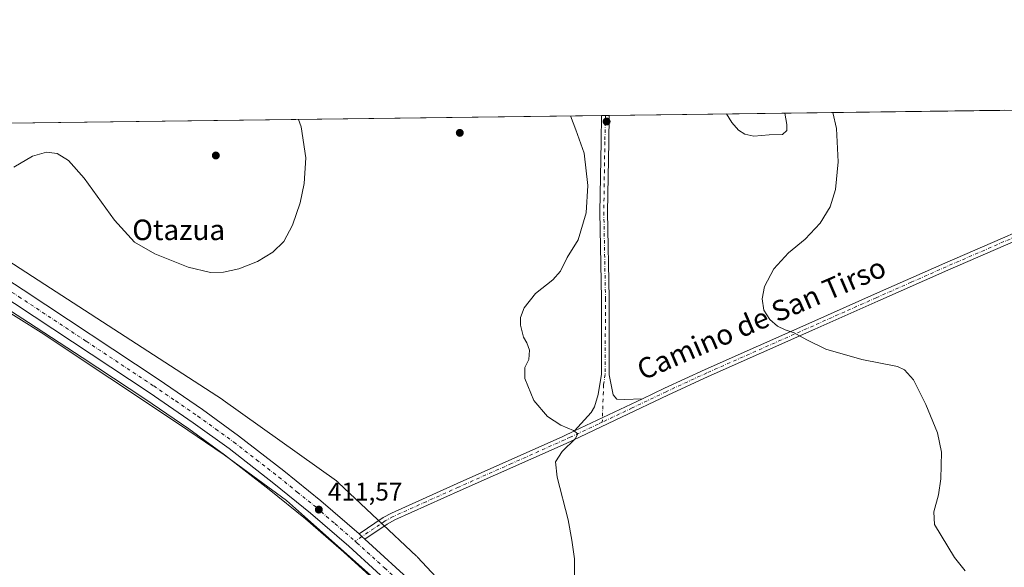
# Model space of a CAD drawing. Units: metres. Extents: x 587156 to 590612, y 4715099 to 4717456.
# Drawn here: x 587425 to 587810, y 4717242 to 4717456 of the extents above; entities that cross this region are included whole.
import ezdxf
from ezdxf.enums import TextEntityAlignment as Align

# ---------------------------------------------------------------- set-up
doc = ezdxf.new("R2010")
doc.units = ezdxf.units.M
doc.header["$MEASUREMENT"] = 0
doc.linetypes.add('DGN Style 4', pattern=[2.6384748266838614, 1.318413404963828, -0.6592067024819142, 0.001648016756204785, -0.6592067024819142])
for name, color, linetype, lineweight in [('Carretera de calzada única Cxs', 7, 'Continuous', 13), ('Carretera de calzada única eje', 7, 'DGN Style 4', 0), ('Comarca CxS', 21, 'Continuous', 0), ('Comunidad Autónoma CxS', 142, 'Continuous', 0), ('Corriente natural lineal', 142, 'Continuous', 13), ('Cultivos herbáceos CxS', 92, 'Continuous', 0), ('Curva de nivel normal', 30, 'Continuous', 0), ('Municipio CxS', 4, 'Continuous', 0), ('Núcleo urbano CxS', 7, 'Continuous', 0), ('Pista no pavimentada Cxs', 111, 'Continuous', 0), ('Pista no pavimentada eje', 91, 'DGN Style 4', 0), ('Provincia CxS', 1, 'Continuous', 0), ('Punto de cota en terreno', 7, 'Continuous', 0), ('Rótulo de punto de cota en terreno', 7, 'Continuous', 0), ('Texto cartográfico', 7, 'Continuous', 0)]:
    doc.layers.add(name, color=color, linetype=linetype, lineweight=lineweight)
doc.styles.add('Style-Arial', font='txt')

# ---------------------------------------------------------------- blocks, each defined once
blk = doc.blocks.new('*U3')
at = {"layer": 'Cultivos herbáceos CxS', "color": 92, "linetype": 'Continuous', "lineweight": 0}
blk.add_polyline3d([(587624.4593000002, 4717199.1667, 409.7899000000034), (587580.2961999997, 4717246.441099999, 412.3209000000061), (587580.1070999998, 4717246.636700001, 412.3215999999957), (587579.9315, 4717246.8071, 412.321100000001), (587549.4473000001, 4717275.4823, 411.7283000000025), (587549.2408999996, 4717275.6699, 411.7252000000008), (587548.8361000001, 4717276.001900001, 411.7191000000021), (587548.6124999998, 4717276.167500001, 411.7157000000007), (587504.3481999999, 4717307.7511, 411.8552000000054), (587504.1464000001, 4717307.890500001, 411.8580999999977), (587504.0489999996, 4717307.954500001, 411.8594000000012), (587436.8400999998, 4717351.4619, 413.366399999999), (587338.7637999998, 4717414.919500001, 414.4472999999998), (587930.3309000004, 4717422.4934, 406.7740999999951)], dxfattribs=at)
blk = doc.blocks.new('*U4')
at = {"layer": 'Cultivos herbáceos CxS', "color": 92, "linetype": 'Continuous', "lineweight": 0}
blk.add_polyline3d([(587397.8362999996, 4717357.641100001, 413.8613999999943), (587428.1470999997, 4717338.029100001, 413.352899999998), (587449.1913000002, 4717324.406300001, 412.8552000000054), (587473.7348999997, 4717308.191299999, 412.3945999999996), (587490.8256999999, 4717296.475099999, 412.0593999999983), (587504.8032999998, 4717286.417099999, 411.8491000000067), (587522.2962999997, 4717272.829100001, 411.4511000000057), (587536.5329999998, 4717261.3103, 411.1217999999935), (587551.4282000001, 4717248.386700001, 410.7887999999948), (587573.0500999996, 4717228.7393, 410.6273999999976)], dxfattribs=at)
blk = doc.blocks.new('5PATER')
at = {"layer": 'Punto de cota en terreno', "linetype": 'Continuous', "lineweight": 0}
h = blk.add_hatch(color=51, dxfattribs=at)
edge = h.paths.add_edge_path()
edge.add_ellipse((0, 0), major_axis=(-0.1095731443231308, -0.1110710700762829), ratio=0.9994222409660322, start_angle=0, end_angle=360)

msp = doc.modelspace()

# ---------------------------------------------------------------- linework, layer by layer
at = {"layer": 'Carretera de calzada única Cxs', "color": 7, "linetype": 'Continuous', "lineweight": 13, "extrusion": (0.0875247708287511, 0.07417555144450423, 0.9933969005685886), "elevation": 401739.4727718785, "flags": 128}
msp.add_lwpolyline([(3218857.933993401, -3474950.680948192), (3218856.404540401, -3474950.867475733), (3218854.874259344, -3474951.092354732)], dxfattribs=at)
at = {"layer": 'Carretera de calzada única Cxs', "color": 7, "linetype": 'Continuous', "lineweight": 13}
for points in [[(587622.4901000002, 4717181.8101, 410.3074999999953), (587618.8901000004, 4717185.8101, 410.3073000000004), (587600.4401000004, 4717205.600099999, 410.420299999998), (587586.6201, 4717219.8301, 410.579700000002), (587575.1001000004, 4717230.9301, 410.7356), (587553.4200999998, 4717250.630100001, 411.0822999999946), (587538.4600999998, 4717263.610099999, 411.360400000005), (587524.1601, 4717275.1801, 411.6245000000054), (587506.6001000004, 4717288.8201, 412.0810000000056), (587492.5500999996, 4717298.9301, 412.4168000000063), (587475.4101, 4717310.6801, 412.6680000000051), (587422.6901000004, 4717345.5101, 413.625199999995), (587371.7100999998, 4717378.8201, 414.4033999999957), (587317.5329, 4717414.174900001, 415.1772000000055), (587316.8219999997, 4717414.638699999, 415.1828999999998)], [(587328.0723000001, 4717414.7827, 415.0173999999971), (587375.1401000004, 4717384.0701, 414.4373000000051), (587426.1401000004, 4717350.7601, 413.646900000007), (587478.9200999998, 4717315.890100001, 412.6542999999947), (587496.1700999998, 4717304.0701, 412.367499999993), (587510.3501000004, 4717293.840100001, 412.0991999999969), (587528.0500999996, 4717280.100099999, 411.7553000000044), (587542.5000999998, 4717268.4301, 411.5099999999948), (587557.4101, 4717255.4901, 411.3338999999978)], [(587375.1401000004, 4717384.0701, 414.4373000000051), (587426.1401000004, 4717350.7601, 413.646900000007), (587478.9200999998, 4717315.890100001, 412.6542999999947), (587496.1700999998, 4717304.0701, 412.367499999993), (587510.3501000004, 4717293.840100001, 412.0991999999969), (587528.0500999996, 4717280.100099999, 411.7553000000044), (587542.5000999998, 4717268.4301, 411.5099999999948), (587557.4101, 4717255.4901, 411.3338999999978), (587558.5403000005, 4717254.4431, 411.3125), (587559.7001, 4717253.420100001, 411.2866999999969), (587579.3901000004, 4717235.5101, 410.9195999999938), (587591.0500999996, 4717224.270099999, 410.7644), (587605.0000999998, 4717209.9301, 410.542300000001), (587623.5100999996, 4717190.050100001, 410.2403999999952), (587654.1601, 4717156.020099999, 410.1453000000038), (587692.7500999998, 4717113.720100001, 410.355899999995), (587721.9600999998, 4717081.2601, 410.6347999999998), (587741.4801000003, 4717060.1501, 410.7773000000016), (587753.9101, 4717047.220100001, 410.936600000001), (587769.7301000003, 4717031.7601, 411.0166999999929), (587783.3000999996, 4717019.3101, 411.1420000000071), (587795.1901000004, 4717009.5101, 411.122000000003), (587810.5100999996, 4716997.800100001, 411.1477000000014)], [(587824.9200999998, 4716980.520099999, 410.5875999999989), (587807.0301000001, 4716992.670100001, 410.9204000000027), (587791.2801000001, 4717004.590100001, 411.1212999999989), (587779.1901000004, 4717014.5701, 411.2357999999949), (587765.4200999998, 4717027.210100001, 411.2168999999994), (587749.4401000004, 4717042.800100001, 411.1533999999957), (587736.9200999998, 4717055.840100001, 411.0314999999973), (587717.3201000001, 4717077.040100001, 410.8230999999942), (587688.1001000004, 4717109.5101, 410.399900000004), (587649.5100999996, 4717151.8101, 410.1790000000037), (587624.5100999996, 4717179.5701, 410.270199999999), (587623.4981000006, 4717180.686699999, 410.2838999999949), (587622.4901000002, 4717181.8101, 410.3074999999953), (587618.8901000004, 4717185.8101, 410.3073000000004), (587600.4401000004, 4717205.600099999, 410.420299999998), (587586.6201, 4717219.8301, 410.579700000002), (587575.1001000004, 4717230.9301, 410.7356), (587553.4200999998, 4717250.630100001, 411.0822999999946), (587538.4600999998, 4717263.610099999, 411.360400000005), (587524.1601, 4717275.1801, 411.6245000000054), (587506.6001000004, 4717288.8201, 412.0810000000056), (587492.5500999996, 4717298.9301, 412.4168000000063), (587475.4101, 4717310.6801, 412.6680000000051), (587422.6901000004, 4717345.5101, 413.625199999995)], [(587559.7001, 4717253.420100001, 411.2866999999969), (587579.3901000004, 4717235.5101, 410.9195999999938), (587591.0500999996, 4717224.270099999, 410.7644), (587605.0000999998, 4717209.9301, 410.542300000001), (587623.5100999996, 4717190.050100001, 410.2403999999952), (587654.1601, 4717156.020099999, 410.1453000000038), (587692.7500999998, 4717113.720100001, 410.355899999995), (587721.9600999998, 4717081.2601, 410.6347999999998), (587741.4801000003, 4717060.1501, 410.7773000000016), (587753.9101, 4717047.220100001, 410.936600000001), (587769.7301000003, 4717031.7601, 411.0166999999929), (587783.3000999996, 4717019.3101, 411.1420000000071), (587795.1901000004, 4717009.5101, 411.122000000003), (587810.5100999996, 4716997.800100001, 411.1477000000014)]]:
    msp.add_polyline3d(points, dxfattribs=at)
at = {"layer": 'Carretera de calzada única eje', "color": 7, "linetype": 'DGN Style 4', "lineweight": 0}
for points in [[(587322.4477000004, 4717414.7106, 415.2142000000022), (587345.9801000003, 4717399.340100001, 414.8546999999962), (587373.4200999998, 4717381.4301, 414.4548999999971), (587398.9200999998, 4717364.790100001, 414.0746999999974), (587424.4200999998, 4717348.130100001, 413.7013000000007), (587450.7801000001, 4717330.720100001, 413.2219999999944), (587477.1601, 4717313.270099999, 412.7804999999935), (587485.7301000003, 4717307.4101, 412.6337000000058), (587494.3501000004, 4717301.5001, 412.4587999999931), (587501.3901000004, 4717296.4301, 412.3138000000035), (587508.4801000003, 4717291.3301, 412.1619000000064), (587517.3201000001, 4717284.460100001, 411.9493999999977), (587526.1001000004, 4717277.6501, 411.7820999999968), (587533.2600999996, 4717271.850099999, 411.6202999999951), (587540.4801000003, 4717266.020099999, 411.4648000000016), (587547.9600999998, 4717259.520099999, 411.3119000000006), (587555.8479000004, 4717252.639900001, 411.2146000000066)], [(587555.8479000004, 4717252.639900001, 411.2146000000066), (587556.5701000001, 4717252.0101, 411.2060999999958), (587567.3901000004, 4717242.170100001, 411.0050000000047), (587577.2500999998, 4717233.220100001, 410.8304999999964), (587583.0100999996, 4717227.670100001, 410.7651999999944), (587588.8300999999, 4717222.050100001, 410.6757000000071), (587595.8201000001, 4717214.880100001, 410.5975999999937), (587602.7301000003, 4717207.7601, 410.5506000000024), (587611.9801000003, 4717197.8301, 410.4581999999937), (587621.2100999998, 4717187.9301, 410.366200000004), (587623.0000999998, 4717185.9301, 410.3497999999963), (587625.6057000002, 4717183.0373, 410.3317999999999)]]:
    msp.add_polyline3d(points, dxfattribs=at)
at = {"layer": 'Comarca CxS', "color": 21, "linetype": 'Continuous', "lineweight": 0, "flags": 128}
msp.add_lwpolyline([(590604.120000682, 4715143.079982821), (587185.0600006548, 4715099.31998282), (587156.0300006565, 4717412.579982796), (589317.6964438631, 4717440.255789508)], dxfattribs=at)
at = {"layer": 'Comunidad Autónoma CxS', "color": 142, "linetype": 'Continuous', "lineweight": 0, "flags": 128}
msp.add_lwpolyline([(590604.120000682, 4715143.079982821), (587185.0600006548, 4715099.31998282), (587156.0300006565, 4717412.579982796), (589317.6964438631, 4717440.255789508), (590440.9086985214, 4717454.636271454), (590573.9800006826, 4717456.339982796), (590576.1730420074, 4717288.022969672), (590593.9138011808, 4715926.410874014)], close=True, dxfattribs=at)
at = {"layer": 'Corriente natural lineal', "color": 142, "linetype": 'Continuous', "lineweight": 13}
msp.add_polyline3d([(587309.4883000003, 4717414.544700001, 415.0914000000048), (587348.3501000004, 4717389.100099999, 414.3822999999975), (587398.1201, 4717356.020099999, 413.864499999996), (587433.2001, 4717334.170100001, 413.165599999993), (587486.8901000004, 4717298.530099999, 412.016300000003), (587504.7001, 4717286.370100001, 411.8399000000064), (587529.0000999998, 4717268.470100001, 411.301999999996), (587567.7100999998, 4717234.1601, 410.6713000000018), (587578.7001, 4717223.9301, 410.5926999999938), (587585.6201, 4717216.710100001, 410.4948000000004), (587617.4400000004, 4717180.331700001, 409.6481000000058)], dxfattribs=at)
at = {"layer": 'Cultivos herbáceos CxS', "color": 92, "linetype": 'Continuous', "lineweight": 0, "extrusion": (0.01683545616482646, 0.0002155461508070021, 0.9998582504313195), "elevation": 11319.32519010645, "flags": 128}
msp.add_lwpolyline([(4709509.183810216, -647584.464233723), (4709509.183810216, -647898.0207724497)], dxfattribs=at)
at = {"layer": 'Cultivos herbáceos CxS', "color": 92, "linetype": 'Continuous', "lineweight": 0, "extrusion": (0.04075948052958701, 0.0005190040313453974, 0.999168852287627), "elevation": 26809.58781089578, "flags": 128}
msp.add_lwpolyline([(4709554.378578884, -647113.2250590017), (4709554.378578885, -647114.7264284599)], dxfattribs=at)
at = {"layer": 'Cultivos herbáceos CxS', "color": 92, "linetype": 'Continuous', "lineweight": 0, "extrusion": (0.04109192270116284, 0.0005232371699619062, 0.9991552332403537), "elevation": 27024.91261640566, "flags": 128}
msp.add_lwpolyline([(4709554.377920148, -647105.77455464), (4709554.377920148, -647107.2759445627)], dxfattribs=at)
at = {"layer": 'Cultivos herbáceos CxS', "color": 92, "linetype": 'Continuous', "lineweight": 0, "extrusion": (0.04178314522867161, 0.0005349830898937084, 0.9991265598350859), "elevation": 27486.51186048931, "flags": 128}
msp.add_lwpolyline([(4709508.733915607, -647419.9471035046), (4709508.733915607, -647574.5254764238)], dxfattribs=at)
at = {"layer": 'Cultivos herbáceos CxS', "color": 92, "linetype": 'Continuous', "lineweight": 0}
for points in [[(587338.7636000002, 4717414.919600001, 414.4472999999998), (587436.8400999998, 4717351.4619, 413.366399999999), (587504.0489999996, 4717307.954500001, 411.8594000000012), (587504.1464000001, 4717307.890500001, 411.8580999999977), (587504.3481999999, 4717307.7511, 411.8552000000054), (587548.6124999998, 4717276.167500001, 411.7157000000007), (587548.8361000001, 4717276.001900001, 411.7191000000021), (587549.2408999996, 4717275.6699, 411.7252000000008), (587549.4473000001, 4717275.4823, 411.7283000000025), (587579.9315, 4717246.8071, 412.321100000001), (587580.1070999998, 4717246.636700001, 412.3215999999957), (587580.2961999997, 4717246.441099999, 412.3209000000061), (587624.4593000002, 4717199.1667, 409.7899000000034)], [(587397.8362999996, 4717357.641100001, 413.8613999999943), (587428.1470999997, 4717338.029100001, 413.352899999998), (587449.1913000002, 4717324.406300001, 412.8552000000054), (587473.7348999997, 4717308.191299999, 412.3945999999996), (587490.8256999999, 4717296.475099999, 412.0593999999983), (587504.8032999998, 4717286.417099999, 411.8491000000067), (587522.2962999997, 4717272.829100001, 411.4511000000057), (587536.5329999998, 4717261.3103, 411.1217999999935), (587551.4282000001, 4717248.386700001, 410.7887999999948), (587573.0500999996, 4717228.7393, 410.6273999999976)]]:
    msp.add_polyline3d(points, dxfattribs=at)
at = {"layer": 'Curva de nivel normal', "color": 30, "linetype": 'Continuous', "lineweight": 0, "flags": 128}
for points, elevation in [([(587641.6299999999, 4717239.290100001), (587641.7000000002, 4717245.790100001), (587640.6399999997, 4717253.0701), (587639.2199999997, 4717260.9801), (587634.9199999999, 4717277.670100001), (587634.2000000002, 4717283.600099999), (587636.8200000003, 4717287.640100001), (587641.9199999999, 4717292.590100001), (587642.9900000002, 4717294.5601), (587641.3200000003, 4717295.8201), (587636.2599999999, 4717297.9801), (587631.1500000004, 4717301.3201), (587625.7800000003, 4717307.630100001), (587622.2000000002, 4717316.1801), (587622.2800000003, 4717320.470100001), (587623.8600000005, 4717323.600099999), (587624.0199999996, 4717327.2501), (587622.9699999997, 4717330.0701), (587621.6600000003, 4717332.290100001), (587620.4900000002, 4717336.970100001), (587620.4800000004, 4717339.9801), (587621.9600000001, 4717343.800100001), (587626.3399999999, 4717349.420100001), (587633.1399999997, 4717354.7501), (587636.1200000001, 4717358.0801), (587638.8200000003, 4717363.4101), (587643.1399999997, 4717370.4101), (587646.2100000001, 4717380.950099999), (587646.9000000004, 4717391.540100001), (587645.4100000003, 4717404.1601), (587642.1900000004, 4717413.270099999), (587640.0878, 4717418.7774)], 410), ([(587701.0406, 4717419.557800001), (587703.1100000005, 4717416.200099999), (587705.7400000002, 4717413.1601), (587708.2000000002, 4717411.620100001), (587711.7699999996, 4717410.9001), (587717.7800000003, 4717411.4001), (587722.9800000004, 4717411.450099999), (587724.6100000005, 4717413.050100001), (587724.7199999997, 4717415.470100001), (587723.8994000005, 4717419.850500001)], 410), ([(587794.3700000001, 4717241.110099999), (587790.2300000004, 4717246.300100001), (587782.3799999999, 4717259.200099999), (587782.1699999999, 4717264.0601), (587783.9800000004, 4717270.7501), (587784.8499999996, 4717276.9801), (587785.0800000001, 4717287.370100001), (587783.5300000003, 4717294.970100001), (587779.0599999996, 4717306.0101), (587774.1500000004, 4717315.630100001), (587770.7000000002, 4717319.550100001), (587767.9500000002, 4717320.840100001), (587754.0199999996, 4717323.550100001), (587739.8799999999, 4717327.590100001), (587732.7800000003, 4717331.210100001), (587729.6200000001, 4717332.8301), (587727.5, 4717334.0601), (587723.9600000001, 4717335.170100001), (587720.9600000001, 4717336.6601), (587718.0499999998, 4717339.190099999), (587715.7000000002, 4717342.9101), (587715.0300000003, 4717347.3101), (587715.9100000003, 4717352.0801), (587719.6200000001, 4717359.0801), (587725.3300000001, 4717365.2401), (587731.8499999996, 4717370.6501), (587737.6600000003, 4717376.890100001), (587741.6200000001, 4717383.190099999), (587743.6799999997, 4717390.0701), (587744.7599999999, 4717400.850099999), (587744.0199999996, 4717413.880100001), (587742.6799999997, 4717420.091)], 405), ([(587422.4900000002, 4717398.7401), (587429.8200000003, 4717403.0101), (587435.2699999996, 4717404.6601), (587439.3399999999, 4717404.0801), (587443.8799999999, 4717401.280099999), (587449.9600000001, 4717394.5001), (587461.7699999996, 4717378.040100001), (587469.6299999999, 4717369.5001), (587477.5599999996, 4717364.880100001), (587490.6500000004, 4717359.720100001), (587499.3300000001, 4717357.6501), (587504.4800000004, 4717357.770099999), (587510.3799999999, 4717359.030099999), (587517.6799999997, 4717361.940099999), (587523.7000000002, 4717365.4901), (587527.9900000002, 4717369.7401), (587531.4199999999, 4717376.0801), (587534.3399999999, 4717384.7601), (587536.0199999996, 4717392.3201), (587536.6200000001, 4717402.450099999), (587534.7599999999, 4717414.5101), (587533.7286, 4717417.4157)], 415)]:
    msp.add_lwpolyline(points, dxfattribs=dict(at, elevation=elevation))
at = {"layer": 'Municipio CxS', "color": 4, "linetype": 'Continuous', "lineweight": 0, "flags": 128}
msp.add_lwpolyline([(590604.120000682, 4715143.079982821), (587185.0600006548, 4715099.31998282), (587156.0300006565, 4717412.579982796), (589317.6964438631, 4717440.255789508)], dxfattribs=at)
at = {"layer": 'Núcleo urbano CxS', "color": 7, "linetype": 'Continuous', "lineweight": 0}
for points in [[(587338.7636000002, 4717414.919600001, 414.4472999999998), (587436.8400999998, 4717351.4619, 413.366399999999), (587504.0489999996, 4717307.954500001, 411.8594000000012), (587504.1464000001, 4717307.890500001, 411.8580999999977), (587504.3481999999, 4717307.7511, 411.8552000000054), (587548.6124999998, 4717276.167500001, 411.7157000000007), (587548.8361000001, 4717276.001900001, 411.7191000000021), (587549.2408999996, 4717275.6699, 411.7252000000008), (587549.4473000001, 4717275.4823, 411.7283000000025), (587579.9315, 4717246.8071, 412.321100000001), (587580.1070999998, 4717246.636700001, 412.3215999999957), (587580.2961999997, 4717246.441099999, 412.3209000000061), (587624.4593000002, 4717199.1667, 409.7899000000034)], [(587338.7637999998, 4717414.919500001, 414.4472999999998), (587436.8400999998, 4717351.4619, 413.366399999999), (587504.0489999996, 4717307.954500001, 411.8594000000012), (587504.1464000001, 4717307.890500001, 411.8580999999977), (587504.3481999999, 4717307.7511, 411.8552000000054), (587548.6124999998, 4717276.167500001, 411.7157000000007), (587548.8361000001, 4717276.001900001, 411.7191000000021), (587549.2408999996, 4717275.6699, 411.7252000000008), (587549.4473000001, 4717275.4823, 411.7283000000025), (587579.9315, 4717246.8071, 412.321100000001), (587580.1070999998, 4717246.636700001, 412.3215999999957), (587580.2961999997, 4717246.441099999, 412.3209000000061), (587624.4593000002, 4717199.1667, 409.7899000000034)], [(587573.0500999996, 4717228.7393, 410.6273999999976), (587551.4282000001, 4717248.386700001, 410.7887999999948), (587536.5329999998, 4717261.3103, 411.1217999999935), (587522.2962999997, 4717272.829100001, 411.4511000000057), (587504.8032999998, 4717286.417099999, 411.8491000000067), (587490.8256999999, 4717296.475099999, 412.0593999999983), (587473.7348999997, 4717308.191299999, 412.3945999999996), (587449.1913000002, 4717324.406300001, 412.8552000000054), (587428.1470999997, 4717338.029100001, 413.352899999998), (587397.8362999996, 4717357.641100001, 413.8613999999943)], [(587397.8362999996, 4717357.641100001, 413.8613999999943), (587428.1470999997, 4717338.029100001, 413.352899999998), (587449.1913000002, 4717324.406300001, 412.8552000000054), (587473.7348999997, 4717308.191299999, 412.3945999999996), (587490.8256999999, 4717296.475099999, 412.0593999999983), (587504.8032999998, 4717286.417099999, 411.8491000000067), (587522.2962999997, 4717272.829100001, 411.4511000000057), (587536.5329999998, 4717261.3103, 411.1217999999935), (587551.4282000001, 4717248.386700001, 410.7887999999948), (587573.0500999996, 4717228.7393, 410.6273999999976)]]:
    msp.add_polyline3d(points, dxfattribs=at)
at = {"layer": 'Pista no pavimentada Cxs', "color": 111, "linetype": 'Continuous', "lineweight": 0, "extrusion": (0.03171230881126345, 0.0004006321760471522, 0.9994969579562105), "elevation": 20934.72301188768, "flags": 128}
msp.add_lwpolyline([(4709619.110948851, -646858.7882956425), (4709619.110948851, -646861.7900450407)], dxfattribs=at)
at = {"layer": 'Pista no pavimentada Cxs', "color": 111, "linetype": 'Continuous', "lineweight": 0, "extrusion": (0.02883379557846382, 0.01364214529818348, 0.9994911225739841), "elevation": 81707.51576575392, "flags": 128}
msp.add_lwpolyline([(4012790.727518284, -2547358.641076818), (4012790.727518283, -2547388.094138802)], dxfattribs=at)
msp.add_lwpolyline([(4012790.727518284, -2547358.641076818), (4012790.727518283, -2547388.094138802)], dxfattribs=at)
at = {"layer": 'Pista no pavimentada Cxs', "color": 111, "linetype": 'Continuous', "lineweight": 0, "extrusion": (0.0875247708287511, 0.07417555144450423, 0.9933969005685886), "elevation": 401739.4727718785, "flags": 128}
msp.add_lwpolyline([(3218857.933993401, -3474950.680948192), (3218856.404540401, -3474950.867475733), (3218854.874259344, -3474951.092354732)], dxfattribs=at)
at = {"layer": 'Pista no pavimentada Cxs', "color": 111, "linetype": 'Continuous', "lineweight": 0}
for points in [[(587933.2408999996, 4717422.5306, 406.820000000007), (587927.6101000002, 4717420.050100001, 406.7908000000025), (587871.4801000003, 4717395.050100001, 403.6431000000011), (587847.6001000004, 4717384.690099999, 402.5469000000012), (587810.1601, 4717368.270099999, 401.9952999999951), (587787.6101000002, 4717358.4901, 402.0078000000067), (587760.2001, 4717346.340100001, 402.8383000000031), (587735.6601, 4717335.450099999, 404.3374999999942), (587693.9600999998, 4717317.0001, 407.8025999999954), (587678.0900999998, 4717309.6601, 408.5475000000006), (587660.0800999999, 4717301.0701, 409.0950000000012), (587638.3400999998, 4717290.8301, 409.8845000000001), (587596.9501, 4717272.390100001, 412.0270000000019), (587571.4700999996, 4717260.940099999, 411.8788999999961), (587568.4600999998, 4717259.290100001, 411.7329000000027), (587559.7001, 4717253.420100001, 411.2866999999969)], [(587668.2500999998, 4717308.290100001, 408.8125), (587676.8101000004, 4717312.370100001, 408.5641000000033), (587692.7301000003, 4717319.7301, 407.7087000000029), (587734.4501, 4717338.190099999, 404.1993999999977), (587758.9801000003, 4717349.0801, 402.8564000000042), (587786.4001000002, 4717361.2401, 402.0464999999967), (587808.9600999998, 4717371.020099999, 401.9478999999992), (587846.4001000002, 4717387.440099999, 402.601999999999), (587870.2801000001, 4717397.790100001, 403.6368999999977), (587925.5800999999, 4717422.4301, 406.6546999999992), (587925.5855, 4717422.432600001, 406.6546999999992)], [(587641.6401000004, 4717295.700099999, 409.7519999999931), (587648.1401000004, 4717302.970100001, 409.4474000000046), (587649.4101, 4717305.110099999, 409.4036000000052), (587650.9101, 4717309.9801, 409.3016000000061), (587652.1401000004, 4717317.8201, 409.2232999999979), (587652.2500999998, 4717347.5001, 409.2375000000029), (587651.6101000002, 4717381.170100001, 409.4410999999964), (587652.0100999996, 4717408.7401, 409.2994999999937), (587652.2500999998, 4717418.9301, 409.1695000000037), (587652.2500999998, 4717418.9331, 409.1693999999989)], [(587655.2500999998, 4717418.971000001, 409.0742000000027), (587655.0100999996, 4717408.690099999, 409.1713000000018), (587654.6101000002, 4717381.170100001, 409.3007000000071), (587655.2500999998, 4717347.520099999, 409.0092000000004), (587655.1401000004, 4717317.5801, 409.093200000003), (587656.7401000002, 4717309.800100001, 409.1333000000013), (587658.1801000005, 4717308.0801, 409.1306000000041), (587661.0301000001, 4717307.950099999, 409.031799999997), (587668.2500999998, 4717308.290100001, 408.8125)], [(587810.1601, 4717368.270099999, 401.9952999999951), (587787.6101000002, 4717358.4901, 402.0078000000067), (587760.2001, 4717346.340100001, 402.8383000000031), (587735.6601, 4717335.450099999, 404.3374999999942), (587693.9600999998, 4717317.0001, 407.8025999999954), (587678.0900999998, 4717309.6601, 408.5475000000006), (587660.0800999999, 4717301.0701, 409.0950000000012), (587638.3400999998, 4717290.8301, 409.8845000000001), (587596.9501, 4717272.390100001, 412.0270000000019), (587571.4700999996, 4717260.940099999, 411.8788999999961), (587568.4600999998, 4717259.290100001, 411.7329000000027), (587559.7001, 4717253.420100001, 411.2866999999969), (587558.5403000005, 4717254.4431, 411.3125), (587557.4101, 4717255.4901, 411.3338999999978), (587566.9101, 4717261.860099999, 411.7528000000021), (587570.1401000004, 4717263.630100001, 411.928700000004), (587595.7200999996, 4717275.120100001, 412.1273999999976), (587637.0900999998, 4717293.5601, 409.9671999999992), (587641.6401000004, 4717295.700099999, 409.7519999999931), (587668.2500999998, 4717308.290100001, 408.8125), (587676.8101000004, 4717312.370100001, 408.5641000000033), (587692.7301000003, 4717319.7301, 407.7087000000029), (587734.4501, 4717338.190099999, 404.1993999999977), (587758.9801000003, 4717349.0801, 402.8564000000042), (587786.4001000002, 4717361.2401, 402.0464999999967), (587808.9600999998, 4717371.020099999, 401.9478999999992), (587846.4001000002, 4717387.440099999, 402.601999999999)], [(587557.4101, 4717255.4901, 411.3338999999978), (587566.9101, 4717261.860099999, 411.7528000000021), (587570.1401000004, 4717263.630100001, 411.928700000004), (587595.7200999996, 4717275.120100001, 412.1273999999976), (587637.0900999998, 4717293.5601, 409.9671999999992), (587641.6401000004, 4717295.700099999, 409.7519999999931)]]:
    msp.add_polyline3d(points, dxfattribs=at)
msp.add_polyline3d([(587668.2500999998, 4717308.290100001, 408.8125), (587641.6401000004, 4717295.700099999, 409.7519999999931), (587648.1401000004, 4717302.970100001, 409.4474000000046), (587649.4101, 4717305.110099999, 409.4036000000052), (587650.9101, 4717309.9801, 409.3016000000061), (587652.1401000004, 4717317.8201, 409.2232999999979), (587652.2500999998, 4717347.5001, 409.2375000000029), (587651.6101000002, 4717381.170100001, 409.4410999999964), (587652.0100999996, 4717408.7401, 409.2994999999937), (587652.2500999998, 4717418.9301, 409.1695000000037), (587652.2501999997, 4717418.9331, 409.1693999999989), (587655.2500999998, 4717418.970100001, 409.0742000000027), (587655.0100999996, 4717408.690099999, 409.1713000000018), (587654.6101000002, 4717381.170100001, 409.3007000000071), (587655.2500999998, 4717347.520099999, 409.0092000000004), (587655.1401000004, 4717317.5801, 409.093200000003), (587656.7401000002, 4717309.800100001, 409.1333000000013), (587658.1801000005, 4717308.0801, 409.1306000000041), (587661.0301000001, 4717307.950099999, 409.031799999997)], close=True, dxfattribs=at)
at = {"layer": 'Pista no pavimentada eje', "color": 91, "linetype": 'DGN Style 4', "lineweight": 0}
for points in [[(587929.4024999999, 4717422.4815, 406.7195999999968), (587898.5301000001, 4717408.7401, 405.4425000000047), (587870.8800999997, 4717396.420100001, 403.6438000000053), (587858.9401000004, 4717391.2401, 403.008600000001), (587847.0000999998, 4717386.065099999, 402.5767000000051), (587809.5601000004, 4717369.645099999, 401.969299999997), (587787.0050999997, 4717359.8651, 402.0290999999997), (587773.2950999998, 4717353.7851, 402.3543000000063), (587759.5900999998, 4717347.710100001, 402.8668999999936), (587747.3251, 4717342.265100001, 403.5243999999948), (587735.0551000005, 4717336.8201, 404.2660000000033), (587693.3450999996, 4717318.3651, 407.7364999999991), (587677.4501, 4717311.015100001, 408.5504999999976), (587664.1651, 4717304.6801, 408.9532000000036), (587652.5066999998, 4717299.164100001, 409.3963999999978)], [(587653.7501999997, 4717418.952299999, 409.1217000000034), (587653.7500999998, 4717418.950099999, 409.1217000000034), (587653.5100999996, 4717408.715100001, 409.2304000000004), (587653.1101000002, 4717381.170100001, 409.3585000000021), (587653.7500999998, 4717347.5101, 409.1350999999996), (587653.6401000004, 4717317.700099999, 409.165399999998), (587653.0251000002, 4717313.780099999, 409.2062000000006), (587652.5066999998, 4717299.164100001, 409.3963999999978)], [(587652.5066999998, 4717299.164100001, 409.3963999999978), (587650.8601000002, 4717298.3851, 409.4535999999935), (587639.9901000002, 4717293.265100001, 409.8619999999937), (587637.7150999998, 4717292.1951, 409.9692000000068), (587617.0201000003, 4717282.975099999, 411.1052999999956), (587596.3350999998, 4717273.755100001, 412.0610000000015), (587583.5950999996, 4717268.030099999, 412.1834999999992), (587570.8051000005, 4717262.2851, 411.832699999999), (587567.6851000004, 4717260.575099999, 411.7204000000056), (587563.3051000005, 4717257.640100001, 411.5109999999986), (587558.5403000005, 4717254.4431, 411.3125), (587555.8479000004, 4717252.639900001, 411.2146000000066)]]:
    msp.add_polyline3d(points, dxfattribs=at)
at = {"layer": 'Provincia CxS', "color": 1, "linetype": 'Continuous', "lineweight": 0, "flags": 128}
msp.add_lwpolyline([(590604.120000682, 4715143.079982821), (587185.0600006548, 4715099.31998282), (587156.0300006565, 4717412.579982796), (589317.6964438631, 4717440.255789508), (590440.9086985214, 4717454.636271454), (590573.9800006826, 4717456.339982796), (590576.1730420074, 4717288.022969672), (590593.9138011808, 4715926.410874014)], close=True, dxfattribs=at)

# ---------------------------------------------------------------- block references
at = {"layer": 'Cultivos herbáceos CxS', "color": 92, "linetype": 'Continuous', "lineweight": 0}
for name in ['*U3', '*U4']:
    msp.add_blockref(name, (0, 0), dxfattribs=at)
at = {"layer": 'Punto de cota en terreno', "color": 7, "linetype": 'Continuous', "lineweight": 0, "xscale": 10, "yscale": 10, "zscale": 10}
for p in [(587654.1900000004, 4717416.57, 409.320000000007), (587596.7999999998, 4717412.140000001, 412.9900000000052), (587501.4400000004, 4717403.300000001, 417.5399999999936), (587541.6900000004, 4717264.980000001, 411.570000000007)]:
    msp.add_blockref('5PATER', p, dxfattribs=at)

# ---------------------------------------------------------------- texts
at = {"layer": 'Rótulo de punto de cota en terreno', "color": 7, "linetype": 'Continuous', "lineweight": 0, "style": 'Style-Arial'}
msp.add_text('411,57', height=7.000000000000002, dxfattribs=at).set_placement((587545.2177999998, 4717268.5078))
at = {"layer": 'Texto cartográfico', "color": 7, "linetype": 'Continuous', "lineweight": 0, "style": 'Style-Arial'}
msp.add_text('Otazua', height=8, dxfattribs=at).set_placement((587486.8968939028, 4717374.26015), align=Align.MIDDLE_CENTER)
msp.add_text('Camino de San Tirso', height=8, rotation=23.30391905422822, dxfattribs=at).set_placement((587714.7127488562, 4717339.679481346), align=Align.MIDDLE_CENTER)

doc.saveas('drawing.dxf')
